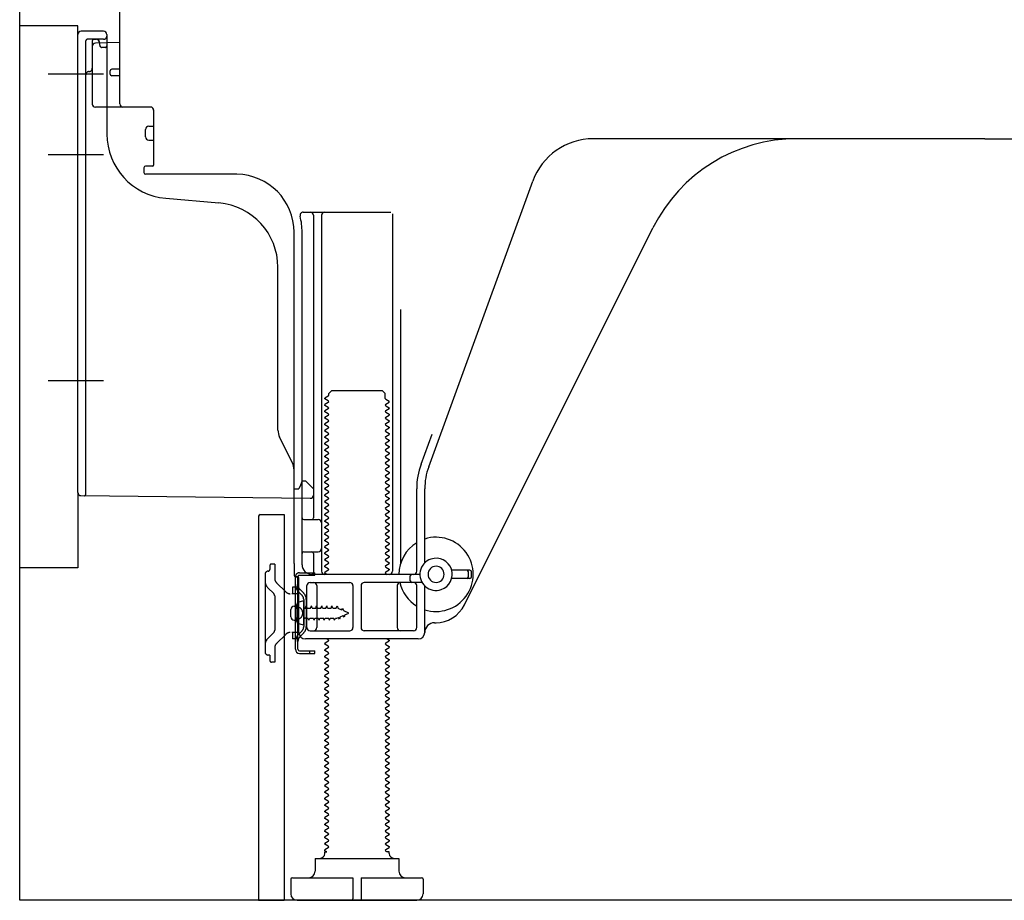
# Model space of a CAD drawing. Extents: x 27948 to 54421, y -11033 to -2163.
# Drawn here: x 35442 to 35747, y -6459 to -6186 of the extents above; entities that cross this region are included whole.
import ezdxf

# ---------------------------------------------------------------- set-up
doc = ezdxf.new("R2010")
doc.units = 0
doc.header["$LTSCALE"] = 50
doc.header["$MEASUREMENT"] = 0
for name, pattern in [('CENTERLINE', [30, 24, -1.5, 3, -1.5]), ('HIDDENNEW0', [4.5, 3, -1.5]), ('PHANTOM', [2.5, 1.25, -0.25, 0.25, -0.25, 0.25, -0.25])]:
    doc.linetypes.add(name, pattern=pattern)
doc.layers.add('120-キャビネット（外）', color=7, linetype='CONTINUOUS')
doc.layers.add('150-機器', color=8, linetype='CONTINUOUS')

msp = doc.modelspace()

# ---------------------------------------------------------------- linework, layer by layer
at = {"layer": '120-キャビネット（外）', "color": 6}
msp.add_lwpolyline([(35442.3, -5639), (36282.3, -5639), (36282.3, -6459), (35442.3, -6459)], close=True, dxfattribs=at)
at = {"layer": '150-機器', "color": 13, "linetype": 'Continuous'}
for p, q in [((35473.3, -6212.2), (35473.3, -6177.5)), ((35442.3, -6356), (35442.3, -6188)), ((35460.3, -6332.61), (35460.3, -6190.7)), ((35468.3, -6189.7), (35461.3, -6189.7)), ((35469.3, -6190.7), (35469.3, -6221.55)), ((35464.8, -6194.43), (35464.8, -6212.2)), ((35473.3, -6193.2), (35465.77, -6193.43)), ((35466.94, -6193.04), (35467, -6193.41)), ((35470.3, -6203), (35470.3, -6202)), ((35473.3, -6201.5), (35470.8, -6201.5)), ((35473.3, -6203.5), (35470.8, -6203.5)), ((35464.8, -6209.38), (35464.8, -6212.49)), ((35482.8, -6213.2), (35465.8, -6213.2)), ((35483.8, -6214.07), (35483.8, -6231.2)), ((35482.3, -6219.16), (35483.8, -6219.16)), ((35481.3, -6222.46), (35481.3, -6220.16)), ((35482.3, -6223.46), (35483.8, -6223.46)), ((35741.3, -6223), (35620.02, -6223)), ((35741.3, -6223), (35862.58, -6223)), ((35483.5, -6231.5), (35481.3, -6231.5)), ((35480.8, -6232), (35480.8, -6233.5)), ((35509.57, -6234), (35481.3, -6234)), ((35569.01, -6324.69), (35601.23, -6236.16)), ((35487.57, -6241.47), (35504.03, -6242.9)), ((35530.15, -6245.75), (35557.3, -6245.75)), ((35533.3, -6246.75), (35533.3, -6340.5)), ((35535.8, -6246.75), (35535.8, -6357)), ((35557.8, -6246.25), (35557.8, -6357)), ((35527.3, -6354.59), (35527.3, -6252)), ((35529.8, -6355), (35529.8, -6252)), ((35580.07, -6367.48), (35638.48, -6250.64)), ((35522.3, -6313.27), (35522.3, -6262.83)), ((35560.3, -6275.98), (35560.3, -6354.65)), ((35538.03, -6302), (35539.03, -6301)), ((35538.03, -6302.5), (35538.03, -6302)), ((35539.03, -6301), (35554.57, -6301)), ((35555.57, -6302), (35554.57, -6301)), ((35555.57, -6303.5), (35555.57, -6302)), ((35537.88, -6302.75), (35536.8, -6303.38)), ((35536.8, -6303.63), (35536.8, -6303.38)), ((35537.88, -6304.25), (35536.8, -6303.63)), ((35537.88, -6304.75), (35536.8, -6305.38)), ((35555.72, -6303.75), (35556.8, -6304.38)), ((35555.72, -6305.25), (35556.8, -6304.63)), ((35556.8, -6304.63), (35556.8, -6304.38)), ((35536.8, -6305.63), (35536.8, -6305.38)), ((35537.88, -6306.25), (35536.8, -6305.63)), ((35537.88, -6306.75), (35536.8, -6307.38)), ((35536.8, -6307.63), (35536.8, -6307.38)), ((35537.88, -6308.25), (35536.8, -6307.63)), ((35555.72, -6305.75), (35556.8, -6306.38)), ((35555.72, -6307.25), (35556.8, -6306.63)), ((35555.72, -6307.75), (35556.8, -6308.38)), ((35556.8, -6306.38), (35556.8, -6306.63)), ((35537.88, -6308.75), (35536.8, -6309.38)), ((35536.8, -6309.63), (35536.8, -6309.38)), ((35537.88, -6310.25), (35536.8, -6309.63)), ((35537.88, -6310.75), (35536.8, -6311.38)), ((35555.72, -6309.25), (35556.8, -6308.63)), ((35555.72, -6309.75), (35556.8, -6310.38)), ((35555.72, -6311.25), (35556.8, -6310.63)), ((35556.8, -6308.38), (35556.8, -6308.63)), ((35556.8, -6310.38), (35556.8, -6310.63)), ((35536.8, -6311.63), (35536.8, -6311.38)), ((35537.88, -6312.25), (35536.8, -6311.63)), ((35537.88, -6312.75), (35536.8, -6313.38)), ((35536.8, -6313.63), (35536.8, -6313.38)), ((35537.88, -6314.25), (35536.8, -6313.63)), ((35555.72, -6311.75), (35556.8, -6312.38)), ((35555.72, -6313.25), (35556.8, -6312.63)), ((35555.72, -6313.75), (35556.8, -6314.38)), ((35556.8, -6312.38), (35556.8, -6312.63)), ((35526.77, -6323.4), (35522.83, -6315.51)), ((35537.88, -6314.75), (35536.8, -6315.38)), ((35536.8, -6315.63), (35536.8, -6315.38)), ((35537.88, -6316.25), (35536.8, -6315.63)), ((35537.88, -6316.75), (35536.8, -6317.38)), ((35536.8, -6317.63), (35536.8, -6317.38)), ((35555.72, -6315.25), (35556.8, -6314.63)), ((35555.72, -6315.75), (35556.8, -6316.38)), ((35555.72, -6317.25), (35556.8, -6316.63)), ((35556.8, -6314.38), (35556.8, -6314.63)), ((35556.8, -6316.38), (35556.8, -6316.63)), ((35566.66, -6323.83), (35570.05, -6314.51)), ((35537.88, -6318.25), (35536.8, -6317.63)), ((35537.88, -6318.75), (35536.8, -6319.38)), ((35536.8, -6319.63), (35536.8, -6319.38)), ((35537.88, -6320.25), (35536.8, -6319.63)), ((35555.72, -6317.75), (35556.8, -6318.38)), ((35555.72, -6319.25), (35556.8, -6318.63)), ((35555.72, -6319.75), (35556.8, -6320.38)), ((35556.8, -6318.38), (35556.8, -6318.63)), ((35556.8, -6320.38), (35556.8, -6320.63)), ((35537.88, -6320.75), (35536.8, -6321.38)), ((35536.8, -6321.63), (35536.8, -6321.38)), ((35537.88, -6322.25), (35536.8, -6321.63)), ((35537.88, -6322.75), (35536.8, -6323.38)), ((35536.8, -6323.63), (35536.8, -6323.38)), ((35555.72, -6321.25), (35556.8, -6320.63)), ((35555.72, -6321.75), (35556.8, -6322.38)), ((35555.72, -6323.25), (35556.8, -6322.63)), ((35556.8, -6322.38), (35556.8, -6322.63)), ((35527.3, -6331.5), (35527.3, -6325.63)), ((35537.88, -6324.25), (35536.8, -6323.63)), ((35537.88, -6324.75), (35536.8, -6325.38)), ((35536.8, -6325.63), (35536.8, -6325.38)), ((35537.88, -6326.25), (35536.8, -6325.63)), ((35555.72, -6323.75), (35556.8, -6324.38)), ((35555.72, -6325.25), (35556.8, -6324.63)), ((35555.72, -6325.75), (35556.8, -6326.38)), ((35556.8, -6324.38), (35556.8, -6324.63)), ((35556.8, -6326.38), (35556.8, -6326.63)), ((35529.8, -6329), (35529.26, -6330.36)), ((35529.8, -6329), (35530.8, -6329)), ((35530.8, -6329), (35533.3, -6331.5)), ((35537.88, -6326.75), (35536.8, -6327.38)), ((35536.8, -6327.63), (35536.8, -6327.38)), ((35537.88, -6328.25), (35536.8, -6327.63)), ((35537.88, -6328.75), (35536.8, -6329.38)), ((35536.8, -6329.63), (35536.8, -6329.38)), ((35555.72, -6327.25), (35556.8, -6326.63)), ((35555.72, -6327.75), (35556.8, -6328.38)), ((35555.72, -6329.25), (35556.8, -6328.63)), ((35556.8, -6328.38), (35556.8, -6328.63)), ((35527.3, -6331.5), (35528.8, -6331.5)), ((35529.26, -6330.36), (35528.8, -6331.5)), ((35533.3, -6331.5), (35533.3, -6333.44)), ((35537.88, -6330.25), (35536.8, -6329.63)), ((35537.88, -6330.75), (35536.8, -6331.38)), ((35536.8, -6331.63), (35536.8, -6331.38)), ((35537.88, -6332.25), (35536.8, -6331.63)), ((35555.72, -6329.75), (35556.8, -6330.38)), ((35555.72, -6331.25), (35556.8, -6330.63)), ((35555.72, -6331.75), (35556.8, -6332.38)), ((35555.72, -6333.25), (35556.8, -6332.63)), ((35556.8, -6330.38), (35556.8, -6330.63)), ((35556.8, -6332.38), (35556.8, -6332.63)), ((35565.3, -6357), (35565.3, -6331.53)), ((35567.8, -6354.43), (35567.8, -6331.53)), ((35461.29, -6333.61), (35532.29, -6334.44)), ((35537.88, -6332.75), (35536.8, -6333.38)), ((35536.8, -6333.63), (35536.8, -6333.38)), ((35537.88, -6334.25), (35536.8, -6333.63)), ((35537.88, -6334.75), (35536.8, -6335.38)), ((35536.8, -6335.63), (35536.8, -6335.38)), ((35537.88, -6336.25), (35536.8, -6335.63)), ((35555.72, -6333.75), (35556.8, -6334.38)), ((35555.72, -6335.25), (35556.8, -6334.63)), ((35556.8, -6334.38), (35556.8, -6334.63)), ((35537.88, -6336.75), (35536.8, -6337.38)), ((35536.8, -6337.63), (35536.8, -6337.38)), ((35537.88, -6338.25), (35536.8, -6337.63)), ((35555.72, -6335.75), (35556.8, -6336.38)), ((35555.72, -6337.25), (35556.8, -6336.63)), ((35555.72, -6337.75), (35556.8, -6338.38)), ((35555.72, -6339.25), (35556.8, -6338.63)), ((35556.8, -6336.38), (35556.8, -6336.63)), ((35556.8, -6338.38), (35556.8, -6338.63)), ((35516.3, -6340), (35516.3, -6459)), ((35516.8, -6339.5), (35524.2, -6339.5)), ((35524.2, -6339.5), (35524.2, -6459)), ((35530.3, -6341), (35534.8, -6341)), ((35537.88, -6338.75), (35536.8, -6339.38)), ((35536.8, -6339.63), (35536.8, -6339.38)), ((35537.88, -6340.25), (35536.8, -6339.63)), ((35537.88, -6340.75), (35536.8, -6341.38)), ((35536.8, -6341.63), (35536.8, -6341.38)), ((35537.88, -6342.25), (35536.8, -6341.63)), ((35555.72, -6339.75), (35556.8, -6340.38)), ((35555.72, -6341.25), (35556.8, -6340.63)), ((35555.72, -6341.75), (35556.8, -6342.38)), ((35556.8, -6340.38), (35556.8, -6340.63)), ((35529.8, -6348), (35529.8, -6344)), ((35537.88, -6342.75), (35536.8, -6343.38)), ((35536.8, -6343.63), (35536.8, -6343.38)), ((35537.88, -6344.25), (35536.8, -6343.63)), ((35537.88, -6344.75), (35536.8, -6345.38)), ((35555.72, -6343.25), (35556.8, -6342.63)), ((35555.72, -6343.75), (35556.8, -6344.38)), ((35555.72, -6345.25), (35556.8, -6344.63)), ((35556.8, -6342.38), (35556.8, -6342.63)), ((35556.8, -6344.38), (35556.8, -6344.63)), ((35536.8, -6345.63), (35536.8, -6345.38)), ((35537.88, -6346.25), (35536.8, -6345.63)), ((35537.88, -6346.75), (35536.8, -6347.38)), ((35536.8, -6347.63), (35536.8, -6347.38)), ((35537.88, -6348.25), (35536.8, -6347.63)), ((35555.72, -6345.75), (35556.8, -6346.38)), ((35555.72, -6347.25), (35556.8, -6346.63)), ((35555.72, -6347.75), (35556.8, -6348.38)), ((35556.8, -6346.38), (35556.8, -6346.63)), ((35537.88, -6348.75), (35536.8, -6349.38)), ((35536.8, -6349.63), (35536.8, -6349.38)), ((35537.88, -6350.25), (35536.8, -6349.63)), ((35537.88, -6350.75), (35536.8, -6351.38)), ((35555.72, -6349.25), (35556.8, -6348.63)), ((35555.72, -6349.75), (35556.8, -6350.38)), ((35555.72, -6351.25), (35556.8, -6350.63)), ((35556.8, -6348.38), (35556.8, -6348.63)), ((35556.8, -6350.38), (35556.8, -6350.63)), ((35530.3, -6351), (35534.8, -6351)), ((35533.3, -6351.5), (35533.3, -6357.5)), ((35536.8, -6351.63), (35536.8, -6351.38)), ((35537.88, -6352.25), (35536.8, -6351.63)), ((35537.88, -6352.75), (35536.8, -6353.38)), ((35536.8, -6353.63), (35536.8, -6353.38)), ((35537.88, -6354.25), (35536.8, -6353.63)), ((35555.72, -6351.75), (35556.8, -6352.38)), ((35555.72, -6353.25), (35556.8, -6352.63)), ((35555.72, -6353.75), (35556.8, -6354.38)), ((35556.8, -6352.38), (35556.8, -6352.63)), ((35527.3, -6354.59), (35527.3, -6358.2)), ((35537.88, -6354.75), (35536.8, -6355.38)), ((35536.8, -6355.63), (35536.8, -6355.38)), ((35537.88, -6356.25), (35536.8, -6355.63)), ((35537.88, -6356.75), (35536.8, -6357.38)), ((35555.72, -6355.25), (35556.8, -6354.63)), ((35555.72, -6355.75), (35556.8, -6356.38)), ((35555.72, -6357.25), (35556.8, -6356.63)), ((35556.8, -6354.38), (35556.8, -6354.63)), ((35556.8, -6356.38), (35556.8, -6356.63)), ((35581.8, -6356.75), (35576.14, -6356.75)), ((35527.7, -6381.2), (35527.7, -6358.8)), ((35527.7, -6358.8), (35528.5, -6358.8)), ((35527.8, -6358.7), (35528.3, -6358.7)), ((35528.5, -6361.16), (35528.5, -6358.8)), ((35528.8, -6376), (35528.8, -6359.2)), ((35566.3, -6358), (35532.8, -6358)), ((35536.8, -6357.63), (35536.8, -6357.38)), ((35537.45, -6358), (35536.8, -6357.63)), ((35555.72, -6357.75), (35556.15, -6358)), ((35563.3, -6360), (35563.3, -6358.5)), ((35581.8, -6359.25), (35576.14, -6359.25)), ((35581.3, -6358.75), (35581.3, -6357.25)), ((35582.3, -6358.75), (35582.3, -6357.25)), ((35528.5, -6378.85), (35528.5, -6361.16)), ((35531.3, -6374.5), (35531.3, -6361.5)), ((35532.3, -6360.5), (35544.55, -6360.5)), ((35534.37, -6361.5), (35534.37, -6374.5)), ((35545.55, -6361.5), (35545.55, -6374.5)), ((35548.05, -6361.5), (35548.05, -6374.5)), ((35566.97, -6360.5), (35549.05, -6360.5)), ((35559.23, -6361.5), (35559.23, -6374.5)), ((35565.3, -6374.5), (35565.3, -6361.5)), ((35567.8, -6376), (35567.8, -6361.57)), ((35526.3, -6371.15), (35526.3, -6368.85)), ((35527.3, -6367.85), (35528.8, -6367.85)), ((35530.3, -6366.25), (35528.34, -6366.75)), ((35530.3, -6373.75), (35530.3, -6366.25)), ((35527.3, -6372.15), (35528.8, -6372.15)), ((35530.3, -6373.75), (35528.34, -6373.25)), ((35570.8, -6373), (35571.3, -6373)), ((35565.8, -6378), (35530.8, -6378)), ((35532.3, -6375.5), (35544.55, -6375.5)), ((35537.88, -6378.25), (35537.45, -6378)), ((35564.3, -6375.5), (35549.05, -6375.5)), ((35556.15, -6378), (35556.8, -6378.38)), ((35556.8, -6378.38), (35556.8, -6378.63)), ((35528.5, -6381.2), (35528.5, -6378.85)), ((35537.88, -6378.75), (35536.8, -6379.38)), ((35536.8, -6379.63), (35536.8, -6379.38)), ((35537.88, -6380.25), (35536.8, -6379.63)), ((35537.88, -6380.75), (35536.8, -6381.38)), ((35536.8, -6381.63), (35536.8, -6381.38)), ((35555.72, -6379.25), (35556.8, -6378.63)), ((35555.72, -6379.75), (35556.8, -6380.38)), ((35555.72, -6381.25), (35556.8, -6380.63)), ((35556.8, -6380.38), (35556.8, -6380.63)), ((35529, -6381.7), (35533.7, -6381.7)), ((35529, -6382.5), (35533.7, -6382.5)), ((35532.2, -6382.5), (35532.2, -6381.7)), ((35533.7, -6382.5), (35533.7, -6381.7)), ((35537.88, -6382.25), (35536.8, -6381.63)), ((35537.88, -6382.75), (35536.8, -6383.38)), ((35536.8, -6383.63), (35536.8, -6383.38)), ((35537.88, -6384.25), (35536.8, -6383.63)), ((35555.72, -6381.75), (35556.8, -6382.38)), ((35555.72, -6383.25), (35556.8, -6382.63)), ((35555.72, -6383.75), (35556.8, -6384.38)), ((35556.8, -6382.38), (35556.8, -6382.63)), ((35556.8, -6384.38), (35556.8, -6384.63)), ((35537.88, -6384.75), (35536.8, -6385.38)), ((35536.8, -6385.63), (35536.8, -6385.38)), ((35537.88, -6386.25), (35536.8, -6385.63)), ((35537.88, -6386.75), (35536.8, -6387.38)), ((35536.8, -6387.63), (35536.8, -6387.38)), ((35555.72, -6385.25), (35556.8, -6384.63)), ((35555.72, -6385.75), (35556.8, -6386.38)), ((35555.72, -6387.25), (35556.8, -6386.63)), ((35556.8, -6386.38), (35556.8, -6386.63)), ((35537.88, -6388.25), (35536.8, -6387.63)), ((35537.88, -6388.75), (35536.8, -6389.38)), ((35536.8, -6389.63), (35536.8, -6389.38)), ((35537.88, -6390.25), (35536.8, -6389.63)), ((35555.72, -6387.75), (35556.8, -6388.38)), ((35555.72, -6389.25), (35556.8, -6388.63)), ((35555.72, -6389.75), (35556.8, -6390.38)), ((35556.8, -6388.38), (35556.8, -6388.63)), ((35556.8, -6390.38), (35556.8, -6390.63)), ((35537.88, -6390.75), (35536.8, -6391.38)), ((35536.8, -6391.63), (35536.8, -6391.38)), ((35537.88, -6392.25), (35536.8, -6391.63)), ((35537.88, -6392.75), (35536.8, -6393.38)), ((35536.8, -6393.63), (35536.8, -6393.38)), ((35537.88, -6394.25), (35536.8, -6393.63)), ((35555.72, -6391.25), (35556.8, -6390.63)), ((35555.72, -6391.75), (35556.8, -6392.38)), ((35555.72, -6393.25), (35556.8, -6392.63)), ((35556.8, -6392.38), (35556.8, -6392.63)), ((35537.88, -6394.75), (35536.8, -6395.38)), ((35536.8, -6395.63), (35536.8, -6395.38)), ((35537.88, -6396.25), (35536.8, -6395.63)), ((35555.72, -6393.75), (35556.8, -6394.38)), ((35555.72, -6395.25), (35556.8, -6394.63)), ((35555.72, -6395.75), (35556.8, -6396.38)), ((35555.72, -6397.25), (35556.8, -6396.63)), ((35556.8, -6394.38), (35556.8, -6394.63)), ((35556.8, -6396.38), (35556.8, -6396.63)), ((35537.88, -6396.75), (35536.8, -6397.38)), ((35536.8, -6397.63), (35536.8, -6397.38)), ((35537.88, -6398.25), (35536.8, -6397.63)), ((35537.88, -6398.75), (35536.8, -6399.38)), ((35536.8, -6399.63), (35536.8, -6399.38)), ((35537.88, -6400.25), (35536.8, -6399.63)), ((35555.72, -6397.75), (35556.8, -6398.38)), ((35555.72, -6399.25), (35556.8, -6398.63)), ((35556.8, -6398.38), (35556.8, -6398.63)), ((35537.88, -6400.75), (35536.8, -6401.38)), ((35536.8, -6401.63), (35536.8, -6401.38)), ((35537.88, -6402.25), (35536.8, -6401.63)), ((35537.88, -6402.75), (35536.8, -6403.38)), ((35555.72, -6399.75), (35556.8, -6400.38)), ((35555.72, -6401.25), (35556.8, -6400.63)), ((35555.72, -6401.75), (35556.8, -6402.38)), ((35555.72, -6403.25), (35556.8, -6402.63)), ((35556.8, -6400.38), (35556.8, -6400.63)), ((35556.8, -6402.38), (35556.8, -6402.63)), ((35536.8, -6403.63), (35536.8, -6403.38)), ((35537.88, -6404.25), (35536.8, -6403.63)), ((35537.88, -6404.75), (35536.8, -6405.38)), ((35536.8, -6405.63), (35536.8, -6405.38)), ((35537.88, -6406.25), (35536.8, -6405.63)), ((35555.72, -6403.75), (35556.8, -6404.38)), ((35555.72, -6405.25), (35556.8, -6404.63)), ((35555.72, -6405.75), (35556.8, -6406.38)), ((35556.8, -6404.38), (35556.8, -6404.63)), ((35537.88, -6406.75), (35536.8, -6407.38)), ((35536.8, -6407.63), (35536.8, -6407.38)), ((35537.88, -6408.25), (35536.8, -6407.63)), ((35537.88, -6408.75), (35536.8, -6409.38)), ((35555.72, -6407.25), (35556.8, -6406.63)), ((35555.72, -6407.75), (35556.8, -6408.38)), ((35555.72, -6409.25), (35556.8, -6408.63)), ((35556.8, -6406.38), (35556.8, -6406.63)), ((35556.8, -6408.38), (35556.8, -6408.63)), ((35536.8, -6409.63), (35536.8, -6409.38)), ((35537.88, -6410.25), (35536.8, -6409.63)), ((35537.88, -6410.75), (35536.8, -6411.38)), ((35536.8, -6411.63), (35536.8, -6411.38)), ((35537.88, -6412.25), (35536.8, -6411.63)), ((35555.72, -6409.75), (35556.8, -6410.38)), ((35555.72, -6411.25), (35556.8, -6410.63)), ((35555.72, -6411.75), (35556.8, -6412.38)), ((35556.8, -6410.38), (35556.8, -6410.63)), ((35537.88, -6412.75), (35536.8, -6413.38)), ((35536.8, -6413.63), (35536.8, -6413.38)), ((35537.88, -6414.25), (35536.8, -6413.63)), ((35537.88, -6414.75), (35536.8, -6415.38)), ((35555.72, -6413.25), (35556.8, -6412.63)), ((35555.72, -6413.75), (35556.8, -6414.38)), ((35555.72, -6415.25), (35556.8, -6414.63)), ((35556.8, -6412.38), (35556.8, -6412.63)), ((35556.8, -6414.38), (35556.8, -6414.63)), ((35536.8, -6415.63), (35536.8, -6415.38)), ((35537.88, -6416.25), (35536.8, -6415.63)), ((35537.88, -6416.75), (35536.8, -6417.38)), ((35536.8, -6417.63), (35536.8, -6417.38)), ((35537.88, -6418.25), (35536.8, -6417.63)), ((35555.72, -6415.75), (35556.8, -6416.38)), ((35555.72, -6417.25), (35556.8, -6416.63)), ((35555.72, -6417.75), (35556.8, -6418.38)), ((35556.8, -6416.38), (35556.8, -6416.63)), ((35537.88, -6418.75), (35536.8, -6419.38)), ((35536.8, -6419.63), (35536.8, -6419.38)), ((35537.88, -6420.25), (35536.8, -6419.63)), ((35537.88, -6420.75), (35536.8, -6421.38)), ((35555.72, -6419.25), (35556.8, -6418.63)), ((35555.72, -6419.75), (35556.8, -6420.38)), ((35555.72, -6421.25), (35556.8, -6420.63)), ((35556.8, -6418.38), (35556.8, -6418.63)), ((35556.8, -6420.38), (35556.8, -6420.63)), ((35536.8, -6421.63), (35536.8, -6421.38)), ((35537.88, -6422.25), (35536.8, -6421.63)), ((35537.88, -6422.75), (35536.8, -6423.38)), ((35536.8, -6423.63), (35536.8, -6423.38)), ((35537.88, -6424.25), (35536.8, -6423.63)), ((35555.72, -6421.75), (35556.8, -6422.38)), ((35555.72, -6423.25), (35556.8, -6422.63)), ((35555.72, -6423.75), (35556.8, -6424.38)), ((35556.8, -6422.38), (35556.8, -6422.63)), ((35537.88, -6424.75), (35536.8, -6425.38)), ((35536.8, -6425.63), (35536.8, -6425.38)), ((35537.88, -6426.25), (35536.8, -6425.63)), ((35537.88, -6426.75), (35536.8, -6427.38)), ((35555.72, -6425.25), (35556.8, -6424.63)), ((35555.72, -6425.75), (35556.8, -6426.38)), ((35555.72, -6427.25), (35556.8, -6426.63)), ((35556.8, -6424.38), (35556.8, -6424.63)), ((35556.8, -6426.38), (35556.8, -6426.63)), ((35536.8, -6427.63), (35536.8, -6427.38)), ((35537.88, -6428.25), (35536.8, -6427.63)), ((35537.88, -6428.75), (35536.8, -6429.38)), ((35536.8, -6429.63), (35536.8, -6429.38)), ((35537.88, -6430.25), (35536.8, -6429.63)), ((35555.72, -6427.75), (35556.8, -6428.38)), ((35555.72, -6429.25), (35556.8, -6428.63)), ((35555.72, -6429.75), (35556.8, -6430.38)), ((35556.8, -6428.38), (35556.8, -6428.63)), ((35537.88, -6430.75), (35536.8, -6431.38)), ((35536.8, -6431.63), (35536.8, -6431.38)), ((35537.88, -6432.25), (35536.8, -6431.63)), ((35537.88, -6432.75), (35536.8, -6433.38)), ((35555.72, -6431.25), (35556.8, -6430.63)), ((35555.72, -6431.75), (35556.8, -6432.38)), ((35555.72, -6433.25), (35556.8, -6432.63)), ((35556.8, -6430.38), (35556.8, -6430.63)), ((35556.8, -6432.38), (35556.8, -6432.63)), ((35536.8, -6433.63), (35536.8, -6433.38)), ((35537.88, -6434.25), (35536.8, -6433.63)), ((35537.88, -6434.75), (35536.8, -6435.38)), ((35536.8, -6435.63), (35536.8, -6435.38)), ((35537.88, -6436.25), (35536.8, -6435.63)), ((35555.72, -6433.75), (35556.8, -6434.38)), ((35555.72, -6435.25), (35556.8, -6434.63)), ((35555.72, -6435.75), (35556.8, -6436.38)), ((35556.8, -6434.38), (35556.8, -6434.63)), ((35537.88, -6436.75), (35536.8, -6437.38)), ((35536.8, -6437.63), (35536.8, -6437.38)), ((35537.88, -6438.25), (35536.8, -6437.63)), ((35537.88, -6438.75), (35536.8, -6439.38)), ((35536.8, -6439.63), (35536.8, -6439.38)), ((35555.72, -6437.25), (35556.8, -6436.63)), ((35555.72, -6437.75), (35556.8, -6438.38)), ((35555.72, -6439.25), (35556.8, -6438.63)), ((35556.8, -6436.38), (35556.8, -6436.63)), ((35556.8, -6438.38), (35556.8, -6438.63)), ((35537.88, -6440.25), (35536.8, -6439.63)), ((35537.88, -6440.75), (35536.8, -6441.38)), ((35536.8, -6441.63), (35536.8, -6441.38)), ((35537.88, -6442.25), (35536.8, -6441.63)), ((35555.72, -6439.75), (35556.8, -6440.38)), ((35555.72, -6441.25), (35556.8, -6440.63)), ((35555.72, -6441.75), (35556.8, -6442.38)), ((35556.8, -6440.38), (35556.8, -6440.63)), ((35556.8, -6442.38), (35556.8, -6442.63)), ((35537.88, -6442.75), (35536.8, -6443.38)), ((35536.8, -6443.63), (35536.8, -6443.38)), ((35537.45, -6444), (35536.8, -6443.63)), ((35536.8, -6444.5), (35536.8, -6444)), ((35536.8, -6444), (35537.45, -6444)), ((35555.72, -6443.25), (35556.8, -6442.63)), ((35555.72, -6443.75), (35556.15, -6444)), ((35556.8, -6444), (35556.15, -6444)), ((35556.8, -6444.5), (35556.8, -6444)), ((35533.8, -6446), (35559.8, -6446)), ((35533.8, -6446), (35533.8, -6450)), ((35559.8, -6446), (35559.8, -6450)), ((35526.3, -6452.5), (35526.3, -6457)), ((35526.8, -6452), (35545.55, -6452)), ((35545.55, -6452), (35545.55, -6458.5)), ((35548.05, -6452), (35548.05, -6458.5)), ((35548.05, -6452), (35566.8, -6452)), ((35567.3, -6452.5), (35567.3, -6457)), ((35516.3, -6459), (35524.2, -6459)), ((35528.3, -6459), (35565.3, -6459))]:
    msp.add_line(p, q, dxfattribs=at)
at = {"layer": '150-機器', "color": 13, "linetype": 'PHANTOM'}
for p, q in [((35460.3, -6188), (35442.3, -6188)), ((35460.3, -6190.7), (35460.3, -6188)), ((35460.3, -6332.61), (35460.3, -6356)), ((35460.3, -6356), (35442.3, -6356))]:
    msp.add_line(p, q, dxfattribs=at)
at = {"layer": '150-機器', "color": 13, "linetype": 'HIDDENNEW0'}
for p, q in [((35468.3, -6192.2), (35463.3, -6192.2)), ((35465.3, -6192.2), (35465.95, -6192.2)), ((35462.8, -6317.1), (35462.8, -6192.7)), ((35464.8, -6192.7), (35464.8, -6194.43)), ((35464.8, -6192.7), (35464.8, -6201.2)), ((35467.22, -6194.3), (35466.88, -6192.6)), ((35468.8, -6194.7), (35467.71, -6194.7)), ((35462.8, -6333.12), (35462.8, -6317.1)), ((35519.8, -6355.3), (35519.8, -6356.5)), ((35521.3, -6354.8), (35520.3, -6354.8)), ((35521.3, -6354.8), (35521.3, -6359.18)), ((35518.3, -6358), (35518.3, -6382)), ((35529, -6357.5), (35533.7, -6357.5)), ((35529, -6358.3), (35533.7, -6358.3)), ((35533.7, -6358.3), (35533.7, -6357.5)), ((35521.01, -6363.96), (35519.18, -6362.13)), ((35524.71, -6363.42), (35521.89, -6360.6)), ((35528.8, -6362), (35526.8, -6362)), ((35526.8, -6362), (35526.8, -6364)), ((35530.28, -6363.85), (35529.15, -6362.72)), ((35521.3, -6364.67), (35521.3, -6375.34)), ((35526.8, -6364), (35526.62, -6364)), ((35528.8, -6364), (35526.8, -6364)), ((35529.72, -6364.42), (35528.58, -6363.28)), ((35530.3, -6365.83), (35530.3, -6374.17)), ((35531.1, -6365.72), (35531.1, -6374.17)), ((35528.06, -6367.75), (35528.96, -6368.26)), ((35530.8, -6368.45), (35530.83, -6368.45)), ((35530.83, -6368.45), (35531.09, -6367.8)), ((35531.36, -6368.45), (35531.09, -6367.8)), ((35531.36, -6368.45), (35532.41, -6368.45)), ((35532.41, -6368.45), (35532.68, -6367.8)), ((35532.95, -6368.45), (35532.68, -6367.8)), ((35532.95, -6368.45), (35534, -6368.45)), ((35534, -6368.45), (35534.27, -6367.8)), ((35534.54, -6368.45), (35534.27, -6367.8)), ((35534.54, -6368.45), (35535.59, -6368.45)), ((35535.59, -6368.45), (35535.86, -6367.8)), ((35536.13, -6368.45), (35535.86, -6367.8)), ((35536.13, -6368.45), (35537.18, -6368.45)), ((35537.18, -6368.45), (35537.44, -6367.8)), ((35537.71, -6368.45), (35537.44, -6367.8)), ((35537.71, -6368.45), (35538.76, -6368.45)), ((35538.76, -6368.45), (35539.03, -6367.8)), ((35539.3, -6368.45), (35539.03, -6367.8)), ((35539.3, -6368.45), (35540.35, -6368.45)), ((35540.35, -6368.45), (35540.62, -6367.8)), ((35540.62, -6367.8), (35540.93, -6368.61)), ((35542.1, -6369.09), (35540.93, -6368.61)), ((35542.1, -6369.09), (35542.33, -6368.48)), ((35542.33, -6368.48), (35542.7, -6369.34)), ((35528.96, -6371.75), (35528.06, -6372.25)), ((35530.8, -6371.55), (35531.62, -6371.55)), ((35531.89, -6372.2), (35531.62, -6371.55)), ((35531.89, -6372.2), (35532.16, -6371.55)), ((35532.16, -6371.55), (35533.21, -6371.55)), ((35533.48, -6372.2), (35533.21, -6371.55)), ((35533.48, -6372.2), (35533.75, -6371.55)), ((35533.75, -6371.55), (35534.79, -6371.55)), ((35535.06, -6372.2), (35534.79, -6371.55)), ((35535.06, -6372.2), (35535.33, -6371.55)), ((35535.33, -6371.55), (35536.38, -6371.55)), ((35536.65, -6372.2), (35536.38, -6371.55)), ((35536.65, -6372.2), (35536.92, -6371.55)), ((35536.92, -6371.55), (35537.97, -6371.55)), ((35538.24, -6372.2), (35537.97, -6371.55)), ((35538.24, -6372.2), (35538.51, -6371.55)), ((35538.51, -6371.55), (35539.56, -6371.55)), ((35539.83, -6372.2), (35539.56, -6371.55)), ((35539.83, -6372.2), (35540.1, -6371.55)), ((35540.1, -6371.55), (35540.56, -6371.55)), ((35540.56, -6371.55), (35541.09, -6371.33)), ((35541.36, -6371.92), (35541.09, -6371.33)), ((35541.58, -6371.13), (35541.36, -6371.92)), ((35541.58, -6371.13), (35542.52, -6370.74)), ((35542.84, -6371.31), (35542.52, -6370.74)), ((35544.3, -6370), (35542.7, -6369.34)), ((35543.01, -6370.54), (35542.84, -6371.31)), ((35543.01, -6370.54), (35544.3, -6370)), ((35521.01, -6376.05), (35519.18, -6377.87)), ((35524.71, -6376.59), (35521.89, -6379.41)), ((35526.8, -6376), (35526.62, -6376)), ((35528.8, -6376), (35526.8, -6376)), ((35526.8, -6376), (35526.8, -6378)), ((35528.8, -6378), (35526.8, -6378)), ((35529.72, -6375.59), (35528.58, -6376.72)), ((35530.28, -6376.15), (35529.15, -6377.29)), ((35521.3, -6380.82), (35521.3, -6385.2)), ((35519.8, -6383), (35519.3, -6383)), ((35519.8, -6383), (35519.8, -6384.7)), ((35521.3, -6385.2), (35520.3, -6385.2))]:
    msp.add_line(p, q, dxfattribs=at)
at = {"layer": '150-機器', "color": 13, "linetype": 'CENTERLINE'}
for p, q in [((35468.3, -6203), (35451.11, -6203)), ((35468.3, -6228), (35451.11, -6228)), ((35468.3, -6298), (35451.11, -6298))]:
    msp.add_line(p, q, dxfattribs=at)
at = {"layer": '150-機器', "color": 13, "linetype": 'Continuous'}
for centre, radius, start, end in [((35461.3, -6190.7), 1, 90, 180), ((35465.95, -6193.2), 1, 9.4625, 90.0002), ((35468.3, -6190.7), 1, 0, 90), ((35465.8, -6194.43), 1, 91.7289, 179.9931), ((35470.8, -6202), 0.5, 90, 180), ((35470.8, -6203), 0.5, 180, 270), ((35465.8, -6212.2), 1, 180, 270), ((35474.3, -6212.2), 1, 180, 270), ((35482.8, -6214.2), 1, 0, 90), ((35482.3, -6220.16), 1, 90, 180), ((35489.3, -6221.55), 20, 180.0003, 265.0306), ((35482.3, -6222.46), 1, 180, 270), ((35620.02, -6243), 20, 90.0004, 160.0004), ((35683.2, -6273), 50, 90.0004, 153.4353), ((35481.3, -6232), 0.5, 90, 180), ((35483.5, -6231.2), 0.3, 270, 360), ((35481.3, -6233.5), 0.5, 180, 270), ((35509.3, -6252), 18, 359.9997, 89.1382), ((35502.3, -6262.83), 20, 0.0003, 85.0306), ((35530.15, -6246.75), 1, 90.0085, 194.1422), ((35509.3, -6252), 20.5, 359.9984, 14.1321), ((35532.3, -6246.75), 1, 0, 90), ((35536.8, -6246.75), 1, 90, 180), ((35537.74, -6302.5), 0.289, 300.0581, 0.0581), ((35537.74, -6304.5), 0.289, 300, 60), ((35555.86, -6303.5), 0.289, 180.0107, 240.0107), ((35537.74, -6306.5), 0.289, 300, 60), ((35555.86, -6305.5), 0.289, 120, 240), ((35555.86, -6307.5), 0.289, 120, 240), ((35537.74, -6308.5), 0.289, 300, 60), ((35537.74, -6310.5), 0.289, 300, 60), ((35555.86, -6309.5), 0.289, 120, 240), ((35555.86, -6311.5), 0.289, 120, 240), ((35527.3, -6313.27), 5, 180.0014, 206.5664), ((35537.74, -6312.5), 0.289, 300, 60), ((35537.74, -6314.5), 0.289, 300, 60), ((35555.86, -6313.5), 0.289, 120, 240), ((35537.74, -6316.5), 0.289, 300, 60), ((35555.86, -6315.5), 0.289, 120, 240), ((35555.86, -6317.5), 0.289, 120, 240), ((35537.74, -6318.5), 0.289, 300, 60), ((35537.74, -6320.5), 0.289, 300, 60), ((35555.86, -6319.5), 0.289, 120, 240), ((35522.3, -6325.63), 5, 0.0037, 26.5687), ((35537.74, -6322.5), 0.289, 300, 60), ((35555.86, -6321.5), 0.289, 120, 240), ((35555.86, -6323.5), 0.289, 120, 240), ((35537.74, -6324.5), 0.289, 300, 60), ((35537.74, -6326.5), 0.289, 300, 60), ((35555.86, -6325.5), 0.289, 120, 240), ((35587.8, -6331.53), 22.5, 160.001, 180.001), ((35587.8, -6331.53), 20, 160.0012, 180.0012), ((35537.74, -6328.5), 0.289, 300, 60), ((35555.86, -6327.5), 0.289, 120, 240), ((35555.86, -6329.5), 0.289, 120, 240), ((35461.3, -6332.61), 1, 180.0008, 269.3307), ((35537.74, -6330.5), 0.289, 300, 60), ((35537.74, -6332.5), 0.289, 300, 60), ((35555.86, -6331.5), 0.289, 120, 240), ((35532.3, -6333.44), 1, 269.2889, 0.005), ((35537.74, -6334.5), 0.289, 300, 60), ((35555.86, -6333.5), 0.289, 120, 240), ((35555.86, -6335.5), 0.289, 120, 240), ((35537.74, -6336.5), 0.289, 300, 60), ((35537.74, -6338.5), 0.289, 300, 60), ((35555.86, -6337.5), 0.289, 120, 240), ((35516.8, -6340), 0.5, 90, 180), ((35530.3, -6340.5), 0.5, 180, 270), ((35532.8, -6340.5), 0.5, 270, 360), ((35534.8, -6342), 1, 0, 90), ((35537.74, -6340.5), 0.289, 300, 60), ((35555.86, -6339.5), 0.289, 120, 240), ((35555.86, -6341.5), 0.289, 120, 240), ((35537.74, -6342.5), 0.289, 300, 60), ((35537.74, -6344.5), 0.289, 300, 60), ((35555.86, -6343.5), 0.289, 120, 240), ((35537.74, -6346.5), 0.289, 300, 60), ((35555.86, -6345.5), 0.289, 120, 240), ((35555.86, -6347.5), 0.289, 120, 240), ((35571.3, -6358), 11.5, 252.2824, 107.7176), ((35534.8, -6350), 1, 270, 360), ((35537.74, -6348.5), 0.289, 300, 60), ((35537.74, -6350.5), 0.289, 300, 60), ((35555.86, -6349.5), 0.289, 120, 240), ((35571.3, -6358), 11.5, 121.4467, 179.9992), ((35530.3, -6351.5), 0.5, 90, 180), ((35532.8, -6351.5), 0.5, 0, 90), ((35537.74, -6352.5), 0.289, 300, 60), ((35555.86, -6351.5), 0.289, 120, 240), ((35555.86, -6353.5), 0.289, 120, 240), ((35571.3, -6358), 5, 108.5516, 288.5516), ((35571.3, -6358), 5, 288.5516, 108.5516), ((35532.8, -6355), 3, 180, 270), ((35536.8, -6357), 1, 180, 270), ((35537.74, -6354.5), 0.289, 300, 60), ((35537.74, -6356.5), 0.289, 300, 60), ((35555.86, -6355.5), 0.289, 120, 240), ((35556.8, -6357), 1, 270, 360), ((35564.3, -6357), 1, 270, 360), ((35571.3, -6358), 2.5, 0, 180), ((35580.8, -6357.25), 0.5, 0, 90), ((35581.8, -6357.25), 0.5, 0, 90), ((35527.8, -6358.2), 0.5, 180, 270), ((35528.3, -6359.2), 0.5, 0, 90), ((35532.8, -6357.5), 0.5, 270, 360), ((35555.86, -6357.5), 0.289, 120, 240), ((35563.8, -6358.5), 0.5, 90, 180), ((35563.8, -6360), 0.5, 180, 270), ((35571.3, -6358), 2.5, 180, 0), ((35580.8, -6358.75), 0.5, 270, 360), ((35581.8, -6358.75), 0.5, 270, 360), ((35532.3, -6361.5), 1, 90, 180), ((35533.37, -6361.5), 1, 0, 90), ((35544.55, -6361.5), 1, 0, 90), ((35549.05, -6361.5), 1, 90, 180), ((35560.23, -6361.5), 1, 90, 180), ((35571.3, -6358), 11.5, 192.7287, 238.555), ((35564.3, -6361.5), 1, 0, 90), ((35527.3, -6368.85), 1, 90, 180), ((35537.8, -6370), 10, 161.0343, 198.9655), ((35571.12, -6363), 10, 269.9984, 333.4334), ((35527.3, -6371.15), 1, 180, 270), ((35532.3, -6374.5), 1, 180, 270), ((35533.37, -6374.5), 1, 270, 360), ((35544.55, -6374.5), 1, 270, 360), ((35549.05, -6374.5), 1, 180, 270), ((35560.23, -6374.5), 1, 180, 270), ((35564.3, -6374.5), 1, 270, 360), ((35570.8, -6376), 3, 90, 180), ((35530.8, -6376), 2, 180, 270), ((35537.74, -6378.5), 0.289, 300, 60), ((35565.8, -6376), 2, 270, 360), ((35529, -6381.2), 1.3, 180, 270), ((35529, -6381.2), 0.5, 180, 270), ((35537.74, -6380.5), 0.289, 300, 60), ((35555.86, -6379.5), 0.289, 120, 240), ((35555.86, -6381.5), 0.289, 120, 240), ((35537.74, -6382.5), 0.289, 300, 60), ((35537.74, -6384.5), 0.289, 300, 60), ((35555.86, -6383.5), 0.289, 120, 240), ((35537.74, -6386.5), 0.289, 300, 60), ((35555.86, -6385.5), 0.289, 120, 240), ((35555.86, -6387.5), 0.289, 120, 240), ((35537.74, -6388.5), 0.289, 300, 60), ((35537.74, -6390.5), 0.289, 300, 60), ((35555.86, -6389.5), 0.289, 120, 240), ((35537.74, -6392.5), 0.289, 300, 60), ((35555.86, -6391.5), 0.289, 120, 240), ((35555.86, -6393.5), 0.289, 120, 240), ((35537.74, -6394.5), 0.289, 300, 60), ((35537.74, -6396.5), 0.289, 300, 60), ((35555.86, -6395.5), 0.289, 120, 240), ((35537.74, -6398.5), 0.289, 300, 60), ((35555.86, -6397.5), 0.289, 120, 240), ((35555.86, -6399.5), 0.289, 120, 240), ((35537.74, -6400.5), 0.289, 300, 60), ((35537.74, -6402.5), 0.289, 300, 60), ((35555.86, -6401.5), 0.289, 120, 240), ((35537.74, -6404.5), 0.289, 300, 60), ((35555.86, -6403.5), 0.289, 120, 240), ((35555.86, -6405.5), 0.289, 120, 240), ((35537.74, -6406.5), 0.289, 300, 60), ((35537.74, -6408.5), 0.289, 300, 60), ((35555.86, -6407.5), 0.289, 120, 240), ((35537.74, -6410.5), 0.289, 300, 60), ((35555.86, -6409.5), 0.289, 120, 240), ((35555.86, -6411.5), 0.289, 120, 240), ((35537.74, -6412.5), 0.289, 300, 60), ((35537.74, -6414.5), 0.289, 300, 60), ((35555.86, -6413.5), 0.289, 120, 240), ((35537.74, -6416.5), 0.289, 300, 60), ((35555.86, -6415.5), 0.289, 120, 240), ((35555.86, -6417.5), 0.289, 120, 240), ((35537.74, -6418.5), 0.289, 300, 60), ((35537.74, -6420.5), 0.289, 300, 60), ((35555.86, -6419.5), 0.289, 120, 240), ((35537.74, -6422.5), 0.289, 300, 60), ((35555.86, -6421.5), 0.289, 120, 240), ((35555.86, -6423.5), 0.289, 120, 240), ((35537.74, -6424.5), 0.289, 300, 60), ((35537.74, -6426.5), 0.289, 300, 60), ((35555.86, -6425.5), 0.289, 120, 240), ((35537.74, -6428.5), 0.289, 300, 60), ((35555.86, -6427.5), 0.289, 120, 240), ((35555.86, -6429.5), 0.289, 120, 240), ((35537.74, -6430.5), 0.289, 300, 60), ((35537.74, -6432.5), 0.289, 300, 60), ((35555.86, -6431.5), 0.289, 120, 240), ((35555.86, -6433.5), 0.289, 120, 240), ((35537.74, -6434.5), 0.289, 300, 60), ((35537.74, -6436.5), 0.289, 300, 60), ((35555.86, -6435.5), 0.289, 120, 240), ((35537.74, -6438.5), 0.289, 300, 60), ((35555.86, -6437.5), 0.289, 120, 240), ((35555.86, -6439.5), 0.289, 120, 240), ((35537.74, -6440.5), 0.289, 300, 60), ((35537.74, -6442.5), 0.289, 300, 60), ((35555.86, -6441.5), 0.289, 120, 240), ((35535.3, -6444.5), 1.5, 270, 360), ((35555.86, -6443.5), 0.289, 120, 240), ((35558.3, -6444.5), 1.5, 180, 270), ((35531.8, -6450), 2, 270, 360), ((35561.8, -6450), 2, 180, 270), ((35526.8, -6452.5), 0.5, 90, 180), ((35566.8, -6452.5), 0.5, 0, 90), ((35528.3, -6457), 2, 180, 270), ((35565.3, -6457), 2, 270, 360), ((35545.05, -6458.5), 0.5, 270, 360), ((35548.55, -6458.5), 0.5, 180, 270)]:
    msp.add_arc(centre, radius, start, end, dxfattribs=at)
at = {"layer": '150-機器', "color": 13, "linetype": 'HIDDENNEW0'}
for centre, radius, start, end in [((35463.3, -6192.7), 0.5, 90, 180), ((35465.3, -6192.7), 0.5, 90, 180), ((35465.3, -6192.7), 0.5, 90, 180), ((35466.39, -6192.7), 0.5, 11.3099, 90), ((35468.3, -6191.2), 1, 270, 0), ((35467.71, -6194.2), 0.5, 191.3099, 270), ((35468.8, -6194.2), 0.5, 270, 0), ((35463.8, -6201.2), 1, 270, 0), ((35463.8, -6203.2), 1, 90, 180), ((35462.3, -6333.12), 0.5, 269.3299, 0), ((35519.3, -6358), 1, 90, 180), ((35519.3, -6356.5), 0.5, 270, 360), ((35520.3, -6355.3), 0.5, 90, 180), ((35521.3, -6360.01), 3, 180, 225), ((35523.3, -6359.18), 2, 180, 225), ((35529, -6358.8), 1.3, 90, 180), ((35529, -6358.8), 0.5, 90, 180), ((35530.7, -6361.16), 3, 180, 225), ((35530.7, -6361.16), 2.2, 180, 225), ((35520.3, -6364.67), 1, 0, 45), ((35526.12, -6362), 2, 225, 270), ((35528.3, -6365.83), 2, 0, 45), ((35528.3, -6365.83), 2.8, 0, 45), ((35527.99, -6370), 2, 299.1245, 60.8752), ((35530.8, -6367.95), 0.5, 180, 270), ((35530.8, -6372.05), 0.5, 90, 180), ((35520.3, -6375.34), 1, 315, 360), ((35528.3, -6374.17), 2, 315, 0), ((35528.3, -6374.17), 2.8, 315, 0), ((35521.3, -6380), 3, 135, 180), ((35526.12, -6378), 2, 90, 135), ((35530.7, -6378.85), 3, 135, 180), ((35530.7, -6378.85), 2.2, 135, 180), ((35523.3, -6380.82), 2, 135, 180), ((35519.3, -6382), 1, 180, 270), ((35520.3, -6384.7), 0.5, 180, 270)]:
    msp.add_arc(centre, radius, start, end, dxfattribs=at)
at = {"layer": '150-機器', "color": 13}
msp.add_point((35467.22, -6194.3), dxfattribs=at)
msp.add_point((35467.22, -6194.3), dxfattribs=at)
msp.add_point((35467.22, -6194.3), dxfattribs=at)

doc.saveas('drawing.dxf')
